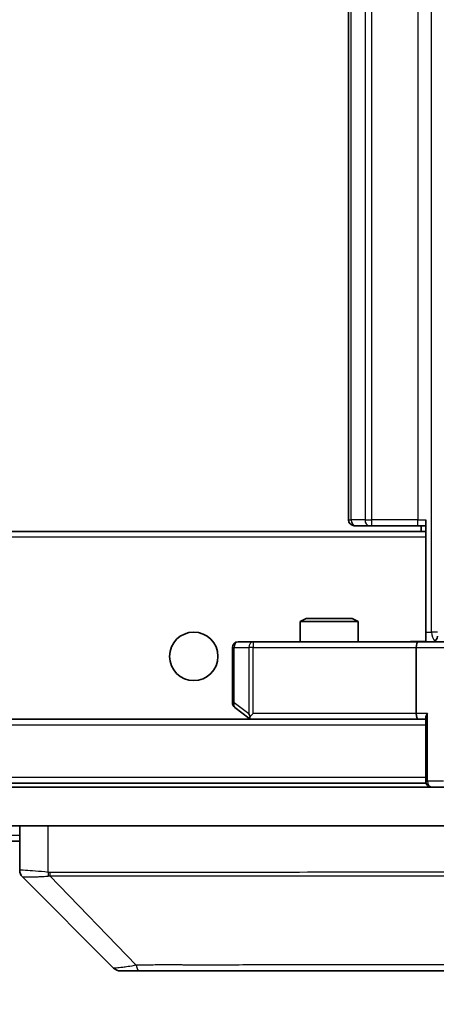
# Model space of a CAD drawing. Units: millimetres. Extents: x 0 to 10617, y 0 to 1827.
# Drawn here: x 4736 to 4758, y 1331 to 1382 of the extents above; entities that cross this region are included whole.
import ezdxf

# ---------------------------------------------------------------- set-up
doc = ezdxf.new("R2010")
doc.units = ezdxf.units.MM
doc.header["$LTSCALE"] = 6
doc.layers.get('Defpoints').update_dxf_attribs({"lineweight": 25})
for name, color, linetype, lineweight in [('Dimension (ISO)', 7, 'Continuous', 18), ('Dimension (ISO) @ 1', 7, 'Continuous', 18), ('Hatch (ISO)', 1, 'Continuous', 18), ('Visible (ISO)', 7, 'Continuous', 35), ('Visible Narrow (ISO)', 7, 'Continuous', 25)]:
    doc.layers.add(name, color=color, linetype=linetype, lineweight=lineweight)
doc.styles.add('Note Text (TK)', font='MS PGothic.ttf')
doc.dimstyles.new('Default - Method 1b (TK)', dxfattribs={"dimscale": 6, "dimtxt": 2.5, "dimasz": 2.5, "dimexe": 1, "dimexo": 1.5, "dimgap": 1, "dimtad": 1, "dimrnd": 1e-08, "dimdsep": 46, "dimtxsty": 'Note Text (TK)', "dimcen": 0.09, "dimdle": 5, "dimclrd": 100, "dimclre": 100, "dimclrt": 7, "dimadec": 1, "dimazin": 1, "dimtfac": 1, "dimtmove": 0, "dimatfit": 3, "dimfxl": 1, "dimtolj": 1, "dimlwd": -1, "dimlwe": -1, "dimarcsym": 0})

# ---------------------------------------------------------------- blocks, each defined once
blk = doc.blocks.new('*D38')
at = {"layer": 'Defpoints', "color": 0}
for p in [(4425.718, 1344.732), (4778.718, 1344.732), (4778.718, 1266.632)]:
    blk.add_point(p, dxfattribs=at)
at = {"layer": 'Dimension (ISO)', "color": 100}
for p, q in [((4425.718, 1334.982), (4425.718, 1260.132)), ((4778.718, 1334.982), (4778.718, 1260.132)), ((4441.968, 1266.632), (4762.468, 1266.632))]:
    blk.add_line(p, q, dxfattribs=at)
for points in [[(4441.968, 1269.341), (4441.968, 1263.924), (4425.718, 1266.632)], [(4762.468, 1269.341), (4762.468, 1263.924), (4778.718, 1266.632)]]:
    blk.add_solid(points, dxfattribs=at)
at = {"layer": 'Dimension (ISO)', "color": 7, "insert": (4585.691, 1281.257), "char_height": 16.25, "attachment_point": 4, "style": 'Note Text (TK)'}
blk.add_mtext('\\A1;353', dxfattribs=at)

msp = doc.modelspace()

# ---------------------------------------------------------------- hatches: boundary and pattern name
at = {"layer": 'Hatch (ISO)'}
h = msp.add_hatch(dxfattribs=at)
h.set_pattern_fill('ANSI31', color=256, scale=165.1, style=0)
h.set_pattern_definition([(45, (2261.75, -52), (-14.59292, 14.59292), [])])
h.paths.add_polyline_path([(4764.9685, 1339.9325), (4764.9685, 1341.9325), (4439.4685, 1341.9325), (4439.4685, 1339.9325)])

# ---------------------------------------------------------------- linework, layer by layer
at = {"layer": 'Visible (ISO)'}
for p, q in [((4753.2185, 1409.1325), (4753.2185, 1355.7325)), ((4757.2185, 1355.0465), (4757.2185, 1355.7325)), ((4757.2185, 1355.1325), (4447.2185, 1355.1325)), ((4753.5771, 1355.4325), (4753.5185, 1355.4325)), ((4753.5771, 1355.4325), (4754.2842, 1355.4325)), ((4754.4256, 1355.4325), (4754.2842, 1355.4325)), ((4754.4256, 1355.4325), (4756.8043, 1355.4325)), ((4757.2185, 1355.4325), (4756.8043, 1355.4325)), ((4756.9685, 1355.4325), (4756.9685, 1355.1325)), ((4757.2185, 1354.8325), (4757.2185, 1355.0465)), ((4757.2185, 1354.8325), (4757.2185, 1349.6575)), ((4751.0252, 1350.6325), (4750.7185, 1350.4791)), ((4753.7185, 1350.4791), (4750.7185, 1350.4791)), ((4750.7185, 1349.4325), (4750.7185, 1350.4791)), ((4751.0252, 1350.6325), (4753.4118, 1350.6325)), ((4753.4118, 1350.6325), (4753.7185, 1350.4791)), ((4753.7185, 1349.4325), (4753.7185, 1350.4791)), ((4748.2819, 1349.4325), (4747.5185, 1349.4325)), ((4756.8427, 1349.4325), (4748.2819, 1349.4325)), ((4756.8427, 1349.4325), (4759.0185, 1349.4325)), ((4757.2185, 1349.6578), (4757.2185, 1349.4402)), ((4747.2185, 1349.1325), (4747.2185, 1346.2825)), ((4756.7185, 1349.1325), (4756.7185, 1345.7325)), ((4747.3385, 1346.0425), (4748.0718, 1345.4925)), ((4756.8427, 1345.4325), (4447.5942, 1345.4325)), ((4748.0718, 1345.4925), (4748.1518, 1345.4325)), ((4748.2819, 1345.7325), (4748.1263, 1345.5768)), ((4748.2518, 1345.4325), (4756.8427, 1345.4325)), ((4756.8427, 1345.4325), (4757.2185, 1345.4325)), ((4757.2185, 1345.5203), (4757.2185, 1342.2325)), ((4764.9685, 1341.9325), (4439.4685, 1341.9325)), ((4757.2185, 1342.1325), (4447.2185, 1342.1325)), ((4757.2185, 1342.1325), (4757.2185, 1342.2325)), ((4439.4685, 1339.9325), (4764.9685, 1339.9325)), ((4736.2185, 1339.9325), (4736.2185, 1337.6396)), ((4736.2185, 1339.1325), (4468.2185, 1339.1325)), ((4741.072, 1332.5789), (4736.3649, 1337.286)), ((4741.4256, 1332.4325), (4742.4012, 1332.4325)), ((4742.4012, 1332.4325), (4775.4133, 1332.4325))]:
    msp.add_line(p, q, dxfattribs=at)
msp.add_circle((4745.2185, 1348.6825), 1.25, dxfattribs=at)
for centre, radius, start, end in [((4753.5185, 1355.7325), 0.3, 180, 270), ((4747.5185, 1349.1325), 0.3, 90, 180), ((4757.5198, 1349.7325), 0.3, 270, 0), ((4747.5185, 1346.2825), 0.3, 180, 233.1301), ((4748.2518, 1345.7325), 0.3, 233.1301, 246.56202), ((4748.2518, 1345.7325), 0.3, 246.56202, 270), ((4757.5185, 1342.2325), 0.3, 180, 270), ((4741.4256, 1332.9325), 0.5, 225, 270)]:
    msp.add_arc(centre, radius, start, end, dxfattribs=at)
for centre, major_axis, ratio, start_param, end_param in [((4756.8427, 1349.1325), (0, -0.3), 0.4142136, 3.1415927, 4.712389), ((4748.2819, 1345.7099), (0.2411, -0.4823), 0.3700244, 4.5294454, 4.8041722), ((4756.8427, 1345.7325), (0, -0.3), 0.4142136, 4.712389, 6.2831853), ((4757.5185, 1345.7325), (-0.2772, -0.2772), 0.4142136, 5.1050881, 5.8904862), ((4736.7185, 1337.6396), (-0.5, 0), 0.9999563, 0, 0.7859117), ((4736.6191, 1339.848), (-0.254, -2.5621), 0.0093634, 6.2755112, 6.2833931)]:
    msp.add_ellipse(centre, major_axis=major_axis, ratio=ratio, start_param=start_param, end_param=end_param, dxfattribs=at)
for points, knots in [([(4756.0559, 1349.4325), (4756.2163, 1349.4325), (4756.3765, 1349.4447), (4756.7638, 1349.4611), (4756.9915, 1349.456), (4757.2185, 1349.4443)], [0, 0, 0, 0, 0.04811296, 0.04811296, 0.11629634, 0.11629634, 0.11629634, 0.11629634]), ([(4748.1325, 1345.4572), (4748.1314, 1345.46), (4748.1304, 1345.4628), (4748.1254, 1345.4796), (4748.1227, 1345.5011), (4748.1225, 1345.538), (4748.1239, 1345.5577), (4748.1263, 1345.5768)], [0.250886757, 0.250886757, 0.250886757, 0.250886757, 0.252877969, 0.252877969, 0.261958418, 0.261958418, 0.268388032, 0.268388032, 0.268388032, 0.268388032])]:
    msp.add_open_spline(points, degree=3, knots=knots, dxfattribs=at)
at = {"layer": 'Visible Narrow (ISO)'}
for p, q in [((4757.5114, 1349.9325), (4757.5114, 1414.9325)), ((4753.3649, 1355.7325), (4753.3649, 1409.1325)), ((4754.072, 1409.1325), (4754.072, 1355.7325)), ((4754.4256, 1355.7325), (4754.4256, 1409.1325)), ((4756.8043, 1409.1325), (4756.8043, 1355.7325)), ((4753.2185, 1355.7325), (4753.3649, 1355.7325)), ((4754.072, 1355.7325), (4753.3649, 1355.7325)), ((4754.072, 1355.7325), (4754.4256, 1355.7325)), ((4754.4256, 1355.4325), (4754.4256, 1355.7325)), ((4756.8043, 1355.7325), (4754.4256, 1355.7325)), ((4756.8043, 1355.4325), (4756.8043, 1355.7325)), ((4756.8043, 1355.7325), (4757.2185, 1355.7325)), ((4757.2185, 1354.8325), (4447.2185, 1354.8325)), ((4757.2185, 1349.9325), (4757.5114, 1349.9325)), ((4757.8198, 1349.9325), (4757.5114, 1349.9325)), ((4748.2819, 1349.4325), (4748.2819, 1349.1325)), ((4747.2991, 1349.1325), (4747.2185, 1349.1325)), ((4747.2991, 1346.2825), (4747.2991, 1349.1325)), ((4747.2991, 1349.1325), (4748.0625, 1349.1325)), ((4748.2819, 1349.1325), (4748.0625, 1349.1325)), ((4748.0625, 1349.1325), (4748.0625, 1345.7099)), ((4748.2819, 1349.1325), (4756.7185, 1349.1325)), ((4748.2819, 1345.7325), (4748.2819, 1349.1325)), ((4756.7185, 1349.1325), (4758.7185, 1349.1325)), ((4747.2185, 1346.2825), (4747.2991, 1346.2825)), ((4748.0625, 1345.7099), (4747.2991, 1346.2825)), ((4756.7185, 1345.7325), (4748.2819, 1345.7325)), ((4757.3063, 1345.7325), (4756.7185, 1345.7325)), ((4757.3063, 1342.2325), (4757.3063, 1345.7325)), ((4757.2185, 1345.1325), (4447.2185, 1345.1325)), ((4757.2185, 1342.4325), (4447.2185, 1342.4325)), ((4757.2185, 1342.2325), (4757.3063, 1342.2325)), ((4758.1306, 1342.2325), (4757.3063, 1342.2325)), ((4737.7, 1337.5262), (4737.7, 1339.9325)), ((4736.2185, 1339.4325), (4468.2185, 1339.4325)), ((4742.2478, 1332.7342), (4737.7801, 1337.3496)), ((4744.2185, 1337.3511), (4744.2185, 1337.3488))]:
    msp.add_line(p, q, dxfattribs=at)
for centre, major_axis, ratio, start_param, end_param in [((4753.5771, 1355.7325), (0, -0.3), 0.7071068, 4.712389, 6.2831853), ((4754.2842, 1355.7325), (0, -0.3), 0.7071068, 4.712389, 6.2831853), ((4757.8649, 1349.9325), (0, 0.5), 0.7071068, 1.5707963, 2.6510965), ((4747.5185, 1349.1325), (0, 0.3), 0.7311768, 0, 1.5707963), ((4748.2819, 1349.1325), (0, 0.3), 0.7311768, 0, 1.5707963), ((4747.5185, 1346.2825), (-0.18, -0.24), 0.6509254, 5.1665473, 6.2831853), ((4757.5185, 1342.2325), (0, -0.3), 0.7071068, 4.712389, 6.2831853), ((4737.8296, 1337.5262), (0.0739, 0.4945), 0.2565995, 1.6091306, 2.0092227), ((4737.9026, 1337.5203), (0.0002, -0.5), 0.2606492, 4.7122858, 5.0606583), ((4742.4012, 1332.9325), (0, -0.5), 0.334217, 5.120078, 6.2831853)]:
    msp.add_ellipse(centre, major_axis=major_axis, ratio=ratio, start_param=start_param, end_param=end_param, dxfattribs=at)
for points, knots in [([(4756.0559, 1349.4325), (4756.2066, 1349.4325), (4756.4788, 1349.4456), (4756.8869, 1349.4503), (4757.1126, 1349.4436), (4757.2185, 1349.4402)], [0, 0, 0, 0, 0.04985924, 0.08309873, 0.11479384, 0.11479384, 0.11479384, 0.11479384]), ([(4737.7, 1337.5262), (4737.4611, 1337.5529), (4737.2333, 1337.574), (4737.0329, 1337.5903), (4736.8324, 1337.6066), (4736.6593, 1337.6181), (4736.5263, 1337.6261), (4736.3267, 1337.6381), (4736.2185, 1337.6423), (4736.2185, 1337.6396)], [-0.19678779, -0.19678779, -0.19678779, -0.19678779, -0.14056271, -0.14056271, -0.14056271, -0.08433763, -0.08433763, -0.08433763, 0, 0, 0, 0]), ([(4736.3651, 1337.2859), (4736.3672, 1337.2858), (4736.4014, 1337.2858), (4736.4637, 1337.2863), (4736.5063, 1337.2866), (4736.5617, 1337.2871), (4736.6308, 1337.2879), (4736.6904, 1337.2886), (4736.7592, 1337.2895), (4736.8372, 1337.291), (4736.9074, 1337.2924), (4736.9852, 1337.2943), (4737.0692, 1337.2972), (4737.1372, 1337.2995), (4737.2092, 1337.3023), (4737.2853, 1337.3061), (4737.4076, 1337.3121), (4737.541, 1337.3206), (4737.6833, 1337.3334)], [0, 0, 0, 0, 0.0500605, 0.0500605, 0.0500605, 0.08433763, 0.08433763, 0.08433763, 0.11390326, 0.11390326, 0.11390326, 0.14056271, 0.14056271, 0.14056271, 0.16213148, 0.16213148, 0.16213148, 0.19678621, 0.19678621, 0.19678621, 0.19678621]), ([(4774.421, 1337.5203), (4773.7476, 1337.5213), (4772.888, 1337.523), (4771.8516, 1337.5243), (4769.7789, 1337.5269), (4766.9954, 1337.528), (4763.6238, 1337.5285), (4760.2522, 1337.529), (4756.2926, 1337.5289), (4751.9197, 1337.5272), (4747.5469, 1337.5255), (4742.7608, 1337.5223), (4737.7722, 1337.5203)], [0, 0, 0, 0, 0.7825328, 0.7825328, 0.7825328, 2.3475985, 2.3475985, 2.3475985, 3.9126641, 3.9126641, 3.9126641, 5.4777298, 5.4777298, 5.4777298, 5.4777298]), ([(4737.7801, 1337.3496), (4742.7809, 1337.3562), (4752.348, 1337.3384), (4764.2421, 1337.3459), (4771.2016, 1337.3422), (4773.7741, 1337.3529), (4774.45, 1337.3496)], [-5.4777298, -5.4777298, -5.4777298, -5.4777298, -3.9126641, -2.3475985, -0.7825328, 0, 0, 0, 0]), ([(4742.2478, 1332.7342), (4742.0901, 1332.6979), (4741.9486, 1332.6731), (4741.8255, 1332.6542), (4741.7735, 1332.6463), (4741.7245, 1332.6394), (4741.6776, 1332.6332), (4741.5905, 1332.6218), (4741.5124, 1332.6129), (4741.4441, 1332.6059), (4741.3885, 1332.6002), (4741.3393, 1332.5958), (4741.296, 1332.5921), (4741.2274, 1332.5863), (4741.1806, 1332.5826), (4741.1422, 1332.5804), (4741.0997, 1332.5781), (4741.0732, 1332.5777), (4741.072, 1332.5789)], [-0.18750242, -0.18750242, -0.18750242, -0.18750242, -0.14982589, -0.14982589, -0.14982589, -0.1339303, -0.1339303, -0.1339303, -0.10441433, -0.10441433, -0.10441433, -0.08035818, -0.08035818, -0.08035818, -0.04217927, -0.04217927, -0.04217927, 0, 0, 0, 0]), ([(4774.9807, 1332.7342), (4774.972, 1332.7344), (4774.9633, 1332.7346), (4774.9546, 1332.7348), (4774.9033, 1332.7358), (4774.8274, 1332.7366), (4774.7781, 1332.7372), (4774.747, 1332.7376), (4774.7221, 1332.7379), (4774.6945, 1332.7382), (4774.6817, 1332.7383), (4774.6683, 1332.7384), (4774.6528, 1332.7385), (4774.4297, 1332.7402), (4774.187, 1332.7398), (4773.9517, 1332.7394), (4773.8808, 1332.7392), (4773.8092, 1332.7391), (4773.7344, 1332.739), (4773.2874, 1332.7386), (4772.8059, 1332.74), (4772.2924, 1332.7412), (4771.864, 1332.7421), (4771.4103, 1332.7426), (4770.9364, 1332.7429), (4770.2741, 1332.7433), (4769.5742, 1332.7433), (4768.8302, 1332.7438), (4767.8522, 1332.7445), (4766.8024, 1332.745), (4765.6871, 1332.7454), (4763.8914, 1332.746), (4761.9306, 1332.7463), (4759.822, 1332.7467), (4759.424, 1332.7468), (4759.021, 1332.7468), (4758.6128, 1332.7466), (4757.268, 1332.7461), (4755.8648, 1332.7445), (4754.4173, 1332.744), (4753.3173, 1332.7435), (4752.1991, 1332.7435), (4751.0459, 1332.743), (4750.2209, 1332.7427), (4749.378, 1332.7421), (4748.5294, 1332.7411), (4747.5121, 1332.7398), (4746.4782, 1332.7382), (4745.4328, 1332.739), (4745.3474, 1332.7391), (4745.2619, 1332.7392), (4745.1763, 1332.7393), (4745.0923, 1332.7394), (4745.0082, 1332.7395), (4744.924, 1332.7396), (4744.8414, 1332.7397), (4744.7587, 1332.7398), (4744.6759, 1332.7399), (4744.5948, 1332.74), (4744.5137, 1332.7401), (4744.4324, 1332.7402), (4744.353, 1332.7403), (4744.2734, 1332.7404), (4744.1938, 1332.7405), (4744.1162, 1332.7405), (4744.0384, 1332.7406), (4743.9606, 1332.7406), (4743.8876, 1332.7407), (4743.8146, 1332.7407), (4743.7415, 1332.7407), (4743.668, 1332.7407), (4743.5945, 1332.7406), (4743.5209, 1332.7405), (4743.4501, 1332.7405), (4743.3792, 1332.7404), (4743.3082, 1332.7402), (4743.2466, 1332.7401), (4743.185, 1332.74), (4743.1233, 1332.7398), (4743.0592, 1332.7396), (4742.9951, 1332.7394), (4742.9309, 1332.7391), (4742.8718, 1332.7388), (4742.8127, 1332.7386), (4742.7535, 1332.7382), (4742.6409, 1332.7376), (4742.5615, 1332.7368), (4742.4307, 1332.7358), (4742.3853, 1332.7354), (4742.3363, 1332.7351), (4742.297, 1332.7347), (4742.2806, 1332.7345), (4742.2642, 1332.7343), (4742.2478, 1332.7342)], [-4.8262125, -4.8262125, -4.8262125, -4.8262125, -4.8184484, -4.8184484, -4.8184484, -4.7726935, -4.7726935, -4.7726935, -4.7439096, -4.7439096, -4.7439096, -4.7306169, -4.7306169, -4.7306169, -4.5391369, -4.5391369, -4.5391369, -4.481483, -4.481483, -4.481483, -4.1367536, -4.1367536, -4.1367536, -3.8491909, -3.8491909, -3.8491909, -3.4472946, -3.4472946, -3.4472946, -2.9190132, -2.9190132, -2.9190132, -2.0683768, -2.0683768, -2.0683768, -1.9078307, -1.9078307, -1.9078307, -1.3789179, -1.3789179, -1.3789179, -0.97699, -0.97699, -0.97699, -0.6894589, -0.6894589, -0.6894589, -0.3447295, -0.3447295, -0.3447295, -0.3165651, -0.3165651, -0.3165651, -0.2889051, -0.2889051, -0.2889051, -0.261771, -0.261771, -0.261771, -0.2351915, -0.2351915, -0.2351915, -0.2092051, -0.2092051, -0.2092051, -0.1838626, -0.1838626, -0.1838626, -0.1601156, -0.1601156, -0.1601156, -0.1362579, -0.1362579, -0.1362579, -0.1133238, -0.1133238, -0.1133238, -0.0934336, -0.0934336, -0.0934336, -0.0727956, -0.0727956, -0.0727956, -0.0538131, -0.0538131, -0.0538131, -0.0177321, -0.0177321, -0.0177321, -0.0052142, -0.0052142, -0.0052142, 0, 0, 0, 0])]:
    msp.add_open_spline(points, degree=3, knots=knots, dxfattribs=at)
for points in [[(4737.6833, 1337.3334), (4737.7145, 1337.3362), (4737.7467, 1337.3412), (4737.7801, 1337.3496)], [(4737.7722, 1337.5203), (4737.7481, 1337.5203), (4737.7239, 1337.5226), (4737.7, 1337.5262)]]:
    msp.add_open_spline(points, degree=3, dxfattribs=at)

# ---------------------------------------------------------------- dimensions: what is measured, and where the dimension line sits
at = {"layer": 'Dimension (ISO) @ 1', "color": 100}
dim = msp.add_linear_dim(base=(4778.7185, 1266.6325), p1=(4425.7185, 1344.7325), p2=(4778.7185, 1344.7325), dimstyle='Default - Method 1b (TK)', override={"dimscale": 1, "dimtxt": 16.25, "dimasz": 16.25, "dimexe": 6.5, "dimexo": 9.75, "dimgap": 6.5, "dimdec": 2, "dimcen": 0.585, "dimtol": 0, "dimlim": 0, "dimtp": 0, "dimtm": 0, "dimtdec": 2, "dimtix": 0, "dimtofl": 0, "dimtmove": 0, "dimatfit": 1}, dxfattribs=at)
dim.commit()
dim.dimension.update_dxf_attribs({"geometry": '*D38', "text_midpoint": (4602.2185, 1266.6325), "dimtype": 128})

doc.saveas('drawing.dxf')
